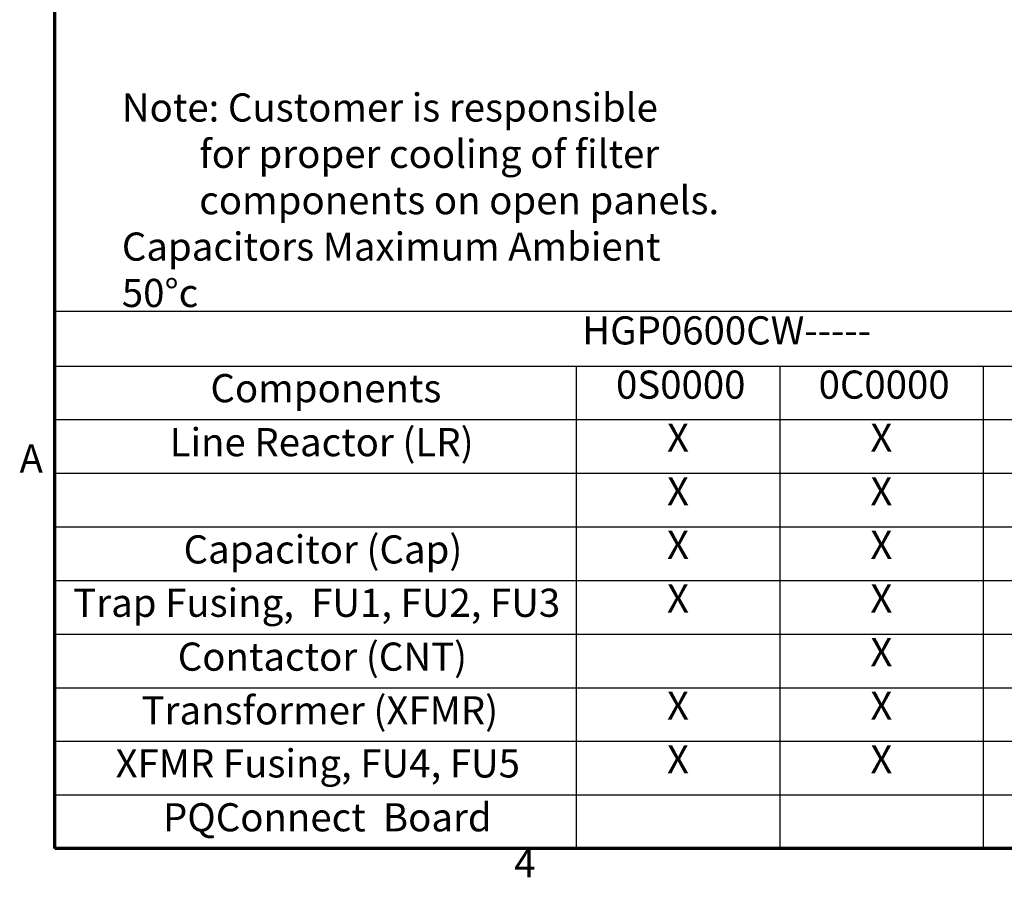
# Model space of a CAD drawing. Units: inches. Extents: x 4 to 172, y 2 to 134.
# Drawn here: x 5 to 38, y 3 to 32 of the extents above; entities that cross this region are included whole.
import ezdxf

# ---------------------------------------------------------------- set-up
doc = ezdxf.new("R2010")
doc.units = ezdxf.units.IN
doc.header["$LTSCALE"] = 8
doc.header["$MEASUREMENT"] = 0
doc.layers.get('0').update_dxf_attribs({"lineweight": 25})
doc.layers.add('Border (ANSI)', color=7, linetype='Continuous', lineweight=70)
doc.layers.add('Symbol (ANSI)', color=7, linetype='Continuous', lineweight=25)
doc.styles.add('Note Text (ANSI)', font='tahoma.ttf')

# ---------------------------------------------------------------- blocks, each defined once
blk = doc.blocks.new('Borders Default Border')
at = {"layer": 'Border (ANSI)', "flags": 128}
blk.add_lwpolyline([(0.75, 0.5), (0.75, 16.5), (21.25, 16.5), (21.25, 0.5), (0.75, 0.5)], dxfattribs=at)
at = {"layer": 'Border (ANSI)', "char_height": 0.12, "attachment_point": 7, "style": 'Note Text (ANSI)'}
for s, insert in [('A', (0.599, 2.065)), ('4', (2.7081, 0.34))]:
    blk.add_mtext(s, dxfattribs=dict(at, insert=insert))
blk = doc.blocks.new('Table3')
at = {"layer": 'Symbol (ANSI)'}
for p, q in [((0.75, 2.7902), (6.4428, 2.7902)), ((0.75, 2.7902), (0.75, 2.5566)), ((0.75, 2.5566), (6.4428, 2.5566)), ((0.75, 2.5566), (0.75, 2.3281)), ((2.9732, 2.5566), (2.9732, 2.3281)), ((3.8406, 2.5566), (3.8406, 2.3281)), ((4.708, 2.5566), (4.708, 2.3281)), ((0.75, 2.3281), (6.4428, 2.3281)), ((0.75, 2.3281), (0.75, 0.5)), ((2.9732, 2.3281), (2.9732, 0.5)), ((3.8406, 2.3281), (3.8406, 0.5)), ((4.708, 2.3281), (4.708, 0.5)), ((0.75, 2.0996), (6.4428, 2.0996)), ((0.75, 1.8711), (6.4428, 1.8711)), ((0.75, 1.6425), (6.4428, 1.6425)), ((0.75, 1.414), (6.4428, 1.414)), ((0.75, 1.1855), (6.4428, 1.1855)), ((0.75, 0.957), (6.4428, 0.957)), ((0.75, 0.7285), (6.4428, 0.7285)), ((0.75, 0.5), (6.4428, 0.5))]:
    blk.add_line(p, q, dxfattribs=at)
at = {"layer": 'Symbol (ANSI)', "char_height": 0.12, "attachment_point": 7, "style": 'Note Text (ANSI)'}
for s, insert in [('HGP0600CW-----', (2.9983, 2.6109)), ('Components', (1.413, 2.3647)), ('0S0000', (3.1425, 2.3798)), ('0C0000', (4.0063, 2.3798)), ('X', (3.3597, 2.1538)), ('X', (4.2271, 2.1538)), ('Line Reactor (LR)', (1.2391, 2.1346)), ('X', (3.3597, 1.9253)), ('X', (4.2271, 1.9253)), ('Capacitor (Cap)', (1.2985, 1.6775)), ('X', (3.3597, 1.6968)), ('X', (4.2271, 1.6968)), ('Trap Fusing,  FU1, FU2, FU3', (0.828, 1.45)), ('X', (3.3597, 1.4683)), ('X', (4.2271, 1.4683)), ('Contactor (CNT)', (1.2736, 1.2205)), ('X', (4.2271, 1.2398)), ('Transformer (XFMR)', (1.1195, 0.9916)), ('X', (3.3597, 1.0113)), ('X', (4.2271, 1.0113)), ('XFMR Fusing, FU4, FU5', (1.0086, 0.7654)), ('X', (3.3597, 0.7828)), ('X', (4.2271, 0.7828)), ('PQConnect  Board', (1.2106, 0.5358))]:
    blk.add_mtext(s, dxfattribs=dict(at, insert=insert))

msp = doc.modelspace()

# ---------------------------------------------------------------- block references
at = {"xscale": 8, "yscale": 8, "zscale": 8}
for name in ['Borders Default Border', 'Table3']:
    msp.add_blockref(name, (0, 0), dxfattribs=at)

# ---------------------------------------------------------------- texts
at = {"layer": 'Symbol (ANSI)', "insert": (8.282, 29.748), "char_height": 0.96, "width": 20.91151, "attachment_point": 1, "line_spacing_factor": 0.987884, "style": 'Note Text (ANSI)'}
msp.add_mtext('{\\fTahoma|b0|i0;Note: Customer is responsible \\P\\fTahoma|b0|i0;         for proper cooling of filter\\P\\fTahoma|b0|i0;         components on open panels. \\P\\fTahoma|b0|i0;Capacitors Maximum Ambient 50°c}', dxfattribs=at)

doc.saveas('drawing.dxf')
